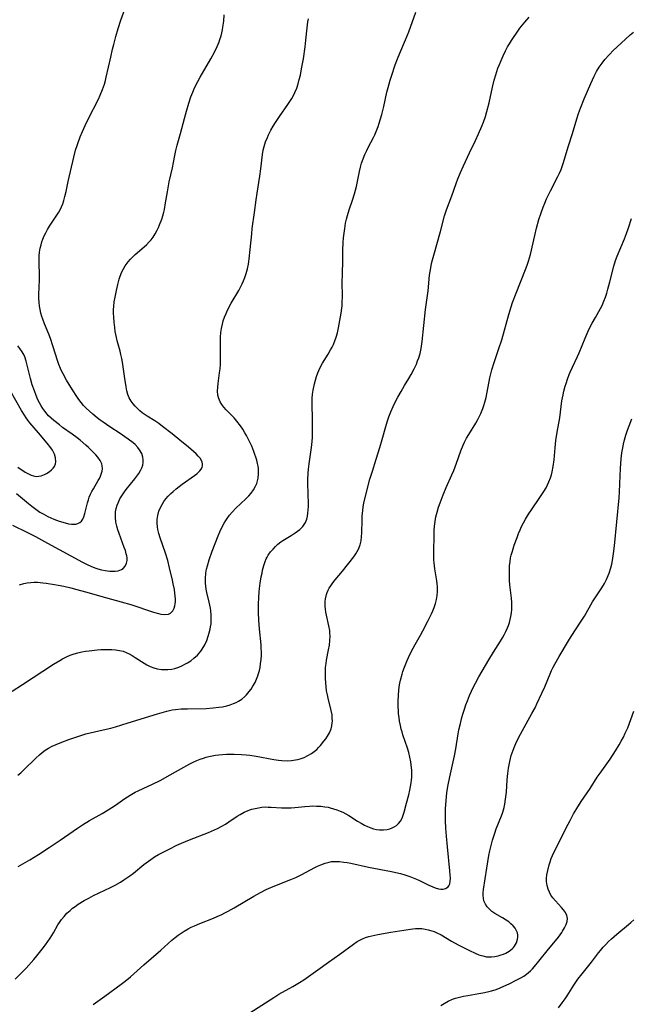
# Model space of a CAD drawing. Units: inches. Extents: x 2044595 to 2049989, y 200483 to 205881.
# Drawn here: x 2047114 to 2047231, y 201145 to 201333 of the extents above; entities that cross this region are included whole.
import ezdxf

# ---------------------------------------------------------------- set-up
doc = ezdxf.new("R2010")
doc.units = ezdxf.units.IN
doc.header["$MEASUREMENT"] = 0
doc.layers.add('c_04_T14S_R18E', color=175, linetype='Continuous')

msp = doc.modelspace()

# ---------------------------------------------------------------- linework, layer by layer
at = {"layer": 'c_04_T14S_R18E'}
for points, elevation in [([(2047113.96, 201188.46), (2047114.55, 201188.95), (2047115.12, 201189.47), (2047117.43, 201191.74), (2047118.12, 201192.37), (2047118.67, 201192.82), (2047119.23, 201193.24), (2047119.83, 201193.63), (2047120.55, 201194.01), (2047121.3, 201194.34), (2047122.41, 201194.78), (2047123.73, 201195.27), (2047125.44, 201195.88), (2047126.24, 201196.13), (2047127.03, 201196.36), (2047127.83, 201196.56), (2047130.35, 201197.13), (2047131.76, 201197.48), (2047132.68, 201197.75), (2047135.11, 201198.52), (2047140.7, 201200.22), (2047141.62, 201200.5), (2047142.54, 201200.75), (2047143.54, 201200.95), (2047144.15, 201201.04), (2047145.24, 201201.14), (2047146.5, 201201.2), (2047150.04, 201201.26), (2047151.39, 201201.34), (2047152.48, 201201.47), (2047153.16, 201201.58), (2047153.99, 201201.76), (2047154.66, 201201.96), (2047155.31, 201202.19), (2047155.78, 201202.39), (2047156.22, 201202.63), (2047156.86, 201203.04), (2047157.45, 201203.53), (2047157.78, 201203.85), (2047158.3, 201204.46), (2047158.66, 201204.96), (2047159, 201205.48), (2047159.41, 201206.23), (2047159.68, 201206.85), (2047159.92, 201207.48), (2047160.07, 201207.94), (2047160.23, 201208.52), (2047160.36, 201209.11), (2047160.48, 201209.77), (2047160.57, 201210.62), (2047160.62, 201211.47), (2047160.62, 201212.07), (2047160.6, 201212.73), (2047160.55, 201213.45), (2047160.24, 201216.48), (2047160.11, 201218.16), (2047160.07, 201219.64), (2047160.08, 201221.19), (2047160.14, 201222.48), (2047160.22, 201223.55), (2047160.28, 201224.19), (2047160.4, 201225.2), (2047160.59, 201226.41), (2047160.74, 201227.16), (2047160.86, 201227.73), (2047161.08, 201228.58), (2047161.36, 201229.4), (2047161.56, 201229.86), (2047161.71, 201230.17), (2047161.95, 201230.58), (2047162.38, 201231.19), (2047162.85, 201231.76), (2047163.3, 201232.23), (2047163.78, 201232.67), (2047164.33, 201233.11), (2047164.7, 201233.36), (2047165.39, 201233.79), (2047166.31, 201234.32), (2047167.12, 201234.83), (2047167.56, 201235.15), (2047167.97, 201235.49), (2047168.55, 201236.08), (2047169.05, 201236.85), (2047169.3, 201237.49), (2047169.44, 201238.05), (2047169.53, 201238.64), (2047169.59, 201239.26), (2047169.62, 201239.89), (2047169.64, 201240.6), (2047169.61, 201242.11), (2047169.54, 201244.54), (2047169.54, 201245.1), (2047169.59, 201246.21), (2047169.66, 201247.02), (2047169.78, 201248.09), (2047170.25, 201251.22), (2047170.35, 201252.31), (2047170.4, 201253.18), (2047170.43, 201254.32), (2047170.43, 201256.06), (2047170.41, 201257.14), (2047170.33, 201258.97), (2047170.33, 201259.71), (2047170.36, 201260.56), (2047170.44, 201261.38), (2047170.56, 201262.19), (2047170.79, 201263.37), (2047170.96, 201264.09), (2047171.17, 201264.79), (2047171.41, 201265.48), (2047171.6, 201265.93), (2047171.95, 201266.65), (2047172.34, 201267.34), (2047173.41, 201269.08), (2047173.87, 201269.86), (2047174.17, 201270.41), (2047174.41, 201270.9), (2047174.7, 201271.6), (2047174.95, 201272.32), (2047175.17, 201273.16), (2047175.36, 201274.08), (2047175.87, 201276.93), (2047176.02, 201277.86), (2047176.06, 201278.32), (2047176.11, 201279.06), (2047176.13, 201279.94), (2047176.11, 201283), (2047176.13, 201284.15), (2047176.21, 201287.16), (2047176.25, 201288.99), (2047176.3, 201290.44), (2047176.36, 201291.32), (2047176.45, 201292.21), (2047176.57, 201293.09), (2047176.75, 201294.13), (2047176.92, 201294.88), (2047177.11, 201295.63), (2047177.43, 201296.69), (2047178.07, 201298.52), (2047178.46, 201299.73), (2047178.65, 201300.45), (2047178.82, 201301.18), (2047179.39, 201304.03), (2047179.58, 201304.83), (2047179.82, 201305.64), (2047180.12, 201306.46), (2047180.45, 201307.27), (2047180.8, 201308.02), (2047181.09, 201308.6), (2047182.1, 201310.53), (2047182.34, 201311.02), (2047182.75, 201312.01), (2047182.98, 201312.64), (2047183.19, 201313.28), (2047183.66, 201314.94), (2047184.04, 201316.45), (2047184.65, 201319.22), (2047184.87, 201320.1), (2047185.26, 201321.49), (2047185.51, 201322.26), (2047186.26, 201324.46), (2047186.69, 201325.61), (2047187.12, 201326.66), (2047188.24, 201329.2), (2047188.85, 201330.76), (2047190.17, 201334.52)], 1056), ([(2047114.07, 201170.99), (2047116.27, 201172.27), (2047117.94, 201173.29), (2047119.97, 201174.6), (2047122.1, 201176.01), (2047125.42, 201178.31), (2047126.39, 201178.96), (2047127.72, 201179.78), (2047130.15, 201181.16), (2047131.28, 201181.84), (2047132.68, 201182.76), (2047134.5, 201184), (2047135.52, 201184.65), (2047136.47, 201185.19), (2047137.01, 201185.47), (2047137.96, 201185.93), (2047139.78, 201186.76), (2047141.21, 201187.47), (2047143.16, 201188.52), (2047145.74, 201189.99), (2047146.91, 201190.63), (2047147.66, 201191), (2047148.27, 201191.28), (2047148.9, 201191.53), (2047149.52, 201191.74), (2047150.03, 201191.9), (2047150.54, 201192.03), (2047151.22, 201192.19), (2047151.84, 201192.3), (2047152.46, 201192.38), (2047153.18, 201192.45), (2047153.96, 201192.5), (2047154.69, 201192.51), (2047155.42, 201192.51), (2047156.81, 201192.44), (2047157.72, 201192.35), (2047158.42, 201192.27), (2047159.59, 201192.09), (2047162.98, 201191.48), (2047163.92, 201191.35), (2047164.53, 201191.28), (2047165.55, 201191.24), (2047166.36, 201191.28), (2047167.15, 201191.38), (2047167.61, 201191.47), (2047168.05, 201191.6), (2047168.8, 201191.87), (2047169.52, 201192.21), (2047170.25, 201192.64), (2047170.74, 201193), (2047171.21, 201193.39), (2047171.59, 201193.76), (2047171.95, 201194.16), (2047172.58, 201194.95), (2047172.95, 201195.45), (2047173.3, 201195.96), (2047173.64, 201196.56), (2047173.97, 201197.36), (2047174.11, 201197.91), (2047174.19, 201198.47), (2047174.21, 201198.8), (2047174.2, 201199.4), (2047174.15, 201200.01), (2047173.99, 201200.87), (2047173.39, 201203.23), (2047173.26, 201203.82), (2047173.12, 201204.63), (2047173.01, 201205.44), (2047172.94, 201206.14), (2047172.88, 201206.97), (2047172.87, 201208.11), (2047172.93, 201209.08), (2047173.02, 201209.85), (2047173.12, 201210.49), (2047173.49, 201212.44), (2047173.64, 201213.35), (2047173.75, 201214.26), (2047173.78, 201215.16), (2047173.76, 201215.66), (2047173.71, 201216.15), (2047173.55, 201217.04), (2047173.1, 201219.08), (2047172.98, 201219.69), (2047172.89, 201220.3), (2047172.84, 201220.77), (2047172.82, 201221.23), (2047172.84, 201221.73), (2047172.9, 201222.22), (2047173.1, 201223.04), (2047173.24, 201223.45), (2047173.42, 201223.86), (2047173.63, 201224.25), (2047173.9, 201224.7), (2047174.32, 201225.28), (2047174.77, 201225.86), (2047176.18, 201227.55), (2047178.3, 201230.25), (2047178.72, 201230.86), (2047179.2, 201231.74), (2047179.52, 201232.55), (2047179.71, 201233.31), (2047179.82, 201234.08), (2047179.87, 201234.87), (2047179.91, 201237.29), (2047179.93, 201238.05), (2047180.03, 201239.14), (2047180.13, 201239.83), (2047180.27, 201240.51), (2047180.82, 201242.88), (2047181.4, 201245.11), (2047181.87, 201246.68), (2047182.61, 201248.97), (2047183.3, 201251.2), (2047183.75, 201252.75), (2047184.44, 201255.2), (2047184.78, 201256.32), (2047185.03, 201257.06), (2047185.41, 201258.04), (2047185.86, 201259.04), (2047186.4, 201260.14), (2047186.77, 201260.82), (2047187.36, 201261.89), (2047188.05, 201263.04), (2047188.88, 201264.4), (2047189.33, 201265.17), (2047189.91, 201266.27), (2047190.3, 201267.12), (2047190.55, 201267.75), (2047190.77, 201268.38), (2047191, 201269.19), (2047191.2, 201270.14), (2047191.39, 201271.48), (2047192.07, 201277.6), (2047192.55, 201281.19), (2047192.84, 201284.15), (2047192.94, 201284.87), (2047193.06, 201285.59), (2047193.23, 201286.41), (2047193.39, 201287.13), (2047193.62, 201288.02), (2047194.9, 201292.55), (2047195.72, 201295.56), (2047196.09, 201296.68), (2047197.09, 201299.38), (2047197.93, 201301.71), (2047198.27, 201302.62), (2047198.76, 201303.84), (2047199.31, 201305.13), (2047199.69, 201305.96), (2047200.46, 201307.59), (2047201.62, 201309.94), (2047202.23, 201311.23), (2047202.86, 201312.71), (2047203.15, 201313.47), (2047203.52, 201314.56), (2047203.79, 201315.51), (2047204.23, 201317.19), (2047204.91, 201320.17), (2047205.23, 201321.48), (2047205.52, 201322.55), (2047205.93, 201323.78), (2047206.21, 201324.53), (2047206.53, 201325.28), (2047206.94, 201326.18), (2047207.39, 201327.11), (2047207.78, 201327.86), (2047208.13, 201328.48), (2047208.5, 201329.09), (2047208.89, 201329.7), (2047209.46, 201330.52), (2047210.14, 201331.45), (2047211.05, 201332.58), (2047211.93, 201333.58)], 1058), ([(2047158.39, 201142.96), (2047163.01, 201145.94), (2047163.99, 201146.53), (2047166.67, 201148.02), (2047167.9, 201148.76), (2047168.73, 201149.3), (2047171.45, 201151.19), (2047173.48, 201152.67), (2047175.63, 201154.21), (2047178.28, 201156.15), (2047178.98, 201156.62), (2047179.7, 201157.02), (2047179.96, 201157.15), (2047180.58, 201157.38), (2047181.22, 201157.57), (2047182.91, 201157.95), (2047185.43, 201158.44), (2047187.87, 201158.83), (2047189.63, 201159.06), (2047190.15, 201159.1), (2047190.76, 201159.12), (2047191.37, 201159.1), (2047191.97, 201159.02), (2047192.57, 201158.9), (2047193.27, 201158.7), (2047193.74, 201158.52), (2047194.21, 201158.32), (2047195.02, 201157.9), (2047197.01, 201156.72), (2047198.31, 201155.99), (2047199.6, 201155.33), (2047200.45, 201154.91), (2047201.55, 201154.4), (2047202.27, 201154.11), (2047203.01, 201153.87), (2047203.75, 201153.73), (2047204.2, 201153.69), (2047204.66, 201153.7), (2047205.35, 201153.77), (2047205.94, 201153.89), (2047206.52, 201154.06), (2047206.98, 201154.22), (2047207.41, 201154.41), (2047208.07, 201154.78), (2047208.64, 201155.23), (2047208.91, 201155.51), (2047209.11, 201155.76), (2047209.48, 201156.38), (2047209.7, 201157.05), (2047209.75, 201157.46), (2047209.74, 201157.87), (2047209.65, 201158.28), (2047209.5, 201158.68), (2047209.21, 201159.16), (2047208.84, 201159.61), (2047208.42, 201160.03), (2047207.99, 201160.38), (2047207.52, 201160.71), (2047206.79, 201161.17), (2047205.35, 201162.02), (2047204.78, 201162.4), (2047204.24, 201162.86), (2047203.86, 201163.28), (2047203.55, 201163.75), (2047203.25, 201164.42), (2047203.13, 201164.91), (2047203.07, 201165.42), (2047203.08, 201165.98), (2047203.13, 201166.57), (2047203.77, 201170.66), (2047204.19, 201173.09), (2047204.38, 201174.02), (2047204.61, 201175.02), (2047204.88, 201176.03), (2047205.3, 201177.34), (2047205.61, 201178.18), (2047206.58, 201180.66), (2047206.84, 201181.41), (2047207.09, 201182.29), (2047207.24, 201182.91), (2047207.4, 201183.88), (2047207.56, 201185.2), (2047207.7, 201187.55), (2047207.8, 201188.78), (2047207.94, 201189.83), (2047208.05, 201190.47), (2047208.17, 201191.09), (2047208.32, 201191.68), (2047208.48, 201192.26), (2047208.83, 201193.29), (2047209.13, 201194.06), (2047209.55, 201195), (2047210.25, 201196.35), (2047212.44, 201200.27), (2047213.03, 201201.39), (2047213.39, 201202.12), (2047214.34, 201204.16), (2047214.88, 201205.4), (2047215.91, 201207.86), (2047216.19, 201208.48), (2047216.44, 201208.99), (2047216.81, 201209.71), (2047217.66, 201211.21), (2047219.43, 201214.2), (2047219.96, 201215.04), (2047221.76, 201217.77), (2047222.47, 201218.93), (2047224.04, 201221.62), (2047224.68, 201222.63), (2047225.82, 201224.36), (2047226.32, 201225.18), (2047226.71, 201225.94), (2047227.05, 201226.71), (2047227.22, 201227.16), (2047227.55, 201228.19), (2047227.72, 201228.88), (2047227.87, 201229.57), (2047228.08, 201230.91), (2047228.25, 201232.36), (2047229.15, 201241.58), (2047229.22, 201242.68), (2047229.31, 201245.74), (2047229.38, 201247.17), (2047229.53, 201249.03), (2047229.66, 201250.19), (2047229.81, 201251.12), (2047229.96, 201251.82), (2047230.18, 201252.69), (2047230.43, 201253.55), (2047230.75, 201254.52), (2047231.06, 201255.37), (2047231.58, 201256.7)], 1064), ([(2047194.97, 201144.36), (2047195.62, 201144.79), (2047196.4, 201145.22), (2047197.2, 201145.58), (2047197.77, 201145.79), (2047198.54, 201146), (2047199.33, 201146.18), (2047200.14, 201146.32), (2047202.26, 201146.65), (2047203.02, 201146.78), (2047203.94, 201146.98), (2047204.68, 201147.18), (2047205.42, 201147.41), (2047205.92, 201147.59), (2047206.91, 201148), (2047208.21, 201148.6), (2047209.44, 201149.21), (2047210.29, 201149.66), (2047210.87, 201150.01), (2047211.41, 201150.39), (2047211.8, 201150.7), (2047212.18, 201151.04), (2047212.55, 201151.42), (2047212.91, 201151.82), (2047213.77, 201152.84), (2047215.59, 201155.16), (2047216.92, 201156.75), (2047217.49, 201157.45), (2047218.13, 201158.34), (2047218.31, 201158.61), (2047218.69, 201159.25), (2047218.99, 201159.87), (2047219.18, 201160.47), (2047219.23, 201161.05), (2047219.11, 201161.63), (2047218.85, 201162.19), (2047218.51, 201162.68), (2047218.11, 201163.17), (2047216.96, 201164.39), (2047216.45, 201165), (2047216.08, 201165.52), (2047215.77, 201166.06), (2047215.52, 201166.63), (2047215.32, 201167.34), (2047215.24, 201168.11), (2047215.25, 201168.74), (2047215.31, 201169.37), (2047215.46, 201170.24), (2047215.72, 201171.28), (2047215.91, 201171.89), (2047216.13, 201172.5), (2047216.37, 201173.08), (2047217.01, 201174.46), (2047219.37, 201179.12), (2047219.73, 201179.8), (2047220.42, 201181.05), (2047221.06, 201182.12), (2047221.88, 201183.43), (2047223.57, 201185.94), (2047224.94, 201188.06), (2047225.47, 201188.83), (2047227.4, 201191.56), (2047228.45, 201193.1), (2047229.17, 201194.28), (2047229.55, 201194.97), (2047229.95, 201195.73), (2047230.31, 201196.5), (2047230.78, 201197.55), (2047231.4, 201199.13), (2047231.96, 201200.74)], 1066)]:
    msp.add_lwpolyline(points, dxfattribs=dict(at, elevation=elevation))
for points in [[(2047112.93, 201236.32, 1050), (2047115.84, 201234.9, 1050), (2047117.35, 201234.13, 1050), (2047119.67, 201232.91, 1050), (2047126.35, 201229.27, 1050), (2047127.26, 201228.81, 1050), (2047127.98, 201228.48, 1050), (2047128.7, 201228.19, 1050), (2047129.33, 201227.97, 1050), (2047130.02, 201227.78, 1050), (2047130.71, 201227.63, 1050), (2047131.6, 201227.51, 1050), (2047132.12, 201227.49, 1050), (2047132.62, 201227.51, 1050), (2047133.21, 201227.61, 1050), (2047133.8, 201227.82, 1050), (2047134.17, 201228.06, 1050), (2047134.54, 201228.48, 1050), (2047134.8, 201229.07, 1050), (2047134.89, 201229.55, 1050), (2047134.89, 201230.06, 1050), (2047134.84, 201230.46, 1050), (2047134.75, 201230.87, 1050), (2047134.58, 201231.46, 1050), (2047134.37, 201232.06, 1050), (2047133.36, 201234.73, 1050), (2047133.13, 201235.42, 1050), (2047132.93, 201236.12, 1050), (2047132.76, 201236.93, 1050), (2047132.66, 201237.84, 1050), (2047132.68, 201238.85, 1050), (2047132.79, 201239.5, 1050), (2047132.98, 201240.13, 1050), (2047133.23, 201240.76, 1050), (2047133.53, 201241.36, 1050), (2047133.87, 201241.95, 1050), (2047134.26, 201242.53, 1050), (2047134.72, 201243.14, 1050), (2047136.41, 201245.22, 1050), (2047136.79, 201245.72, 1050), (2047137.12, 201246.2, 1050), (2047137.47, 201246.76, 1050), (2047137.74, 201247.32, 1050), (2047137.91, 201247.81, 1050), (2047138, 201248.3, 1050), (2047138.01, 201248.83, 1050), (2047137.93, 201249.36, 1050), (2047137.71, 201250.02, 1050), (2047137.31, 201250.73, 1050), (2047136.97, 201251.17, 1050), (2047136.42, 201251.74, 1050), (2047136.05, 201252.06, 1050), (2047135.09, 201252.81, 1050), (2047134.48, 201253.24, 1050), (2047133.56, 201253.86, 1050), (2047131.57, 201255.17, 1050), (2047130.34, 201256.01, 1050), (2047129.76, 201256.43, 1050), (2047129.19, 201256.86, 1050), (2047128.34, 201257.55, 1050), (2047127.69, 201258.14, 1050), (2047127.06, 201258.75, 1050), (2047126.58, 201259.26, 1050), (2047126.13, 201259.79, 1050), (2047125.68, 201260.35, 1050), (2047125.25, 201260.96, 1050), (2047124.45, 201262.2, 1050), (2047123.33, 201264.08, 1050), (2047122.64, 201265.29, 1050), (2047122.33, 201265.89, 1050), (2047122.13, 201266.34, 1050), (2047121.83, 201267.08, 1050), (2047121.63, 201267.66, 1050), (2047120.69, 201270.67, 1050), (2047120.22, 201272.04, 1050), (2047119.91, 201272.87, 1050), (2047119.1, 201274.86, 1050), (2047118.77, 201275.76, 1050), (2047118.59, 201276.27, 1050), (2047118.41, 201276.92, 1050), (2047118.25, 201277.58, 1050), (2047118.13, 201278.25, 1050), (2047118.06, 201278.98, 1050), (2047118.03, 201279.71, 1050), (2047118.03, 201280.46, 1050), (2047118.11, 201283.29, 1050), (2047118.12, 201284.16, 1050), (2047118.06, 201286.57, 1050), (2047118.07, 201287.17, 1050), (2047118.09, 201287.86, 1050), (2047118.15, 201288.55, 1050), (2047118.27, 201289.34, 1050), (2047118.42, 201290.01, 1050), (2047118.57, 201290.54, 1050), (2047118.76, 201291.07, 1050), (2047119.02, 201291.69, 1050), (2047119.32, 201292.29, 1050), (2047119.65, 201292.89, 1050), (2047120.07, 201293.55, 1050), (2047121.35, 201295.45, 1050), (2047121.84, 201296.23, 1050), (2047122.08, 201296.69, 1050), (2047122.35, 201297.26, 1050), (2047122.58, 201297.86, 1050), (2047122.79, 201298.46, 1050), (2047123.01, 201299.25, 1050), (2047123.22, 201300.18, 1050), (2047123.59, 201302.1, 1050), (2047124.69, 201306.76, 1050), (2047125.03, 201308.08, 1050), (2047125.38, 201309.17, 1050), (2047125.94, 201310.64, 1050), (2047126.36, 201311.69, 1050), (2047126.86, 201312.84, 1050), (2047127.45, 201314.06, 1050), (2047129.4, 201317.89, 1050), (2047129.76, 201318.65, 1050), (2047130.2, 201319.7, 1050), (2047130.56, 201320.72, 1050), (2047130.75, 201321.41, 1050), (2047130.92, 201322.1, 1050), (2047131.76, 201325.88, 1050), (2047132.13, 201327.45, 1050), (2047132.34, 201328.32, 1050), (2047132.75, 201329.85, 1050), (2047133.21, 201331.39, 1050), (2047133.73, 201332.96, 1050), (2047135.01, 201336.49, 1050)], [(2047114.27, 201224.92, 1052), (2047115.1, 201225.16, 1052), (2047115.77, 201225.29, 1052), (2047116.46, 201225.37, 1052), (2047117.11, 201225.4, 1052), (2047117.77, 201225.39, 1052), (2047118.74, 201225.32, 1052), (2047119.39, 201225.24, 1052), (2047120.97, 201225, 1052), (2047121.69, 201224.86, 1052), (2047122.77, 201224.64, 1052), (2047124.13, 201224.32, 1052), (2047125.28, 201224.03, 1052), (2047126.93, 201223.58, 1052), (2047130.75, 201222.49, 1052), (2047133.77, 201221.68, 1052), (2047135.61, 201221.13, 1052), (2047139.93, 201219.68, 1052), (2047140.92, 201219.41, 1052), (2047141.35, 201219.31, 1052), (2047142.07, 201219.21, 1052), (2047142.82, 201219.28, 1052), (2047143.24, 201219.49, 1052), (2047143.68, 201219.95, 1052), (2047143.93, 201220.47, 1052), (2047144.05, 201220.86, 1052), (2047144.12, 201221.29, 1052), (2047144.15, 201221.71, 1052), (2047144.15, 201222.15, 1052), (2047144.12, 201222.72, 1052), (2047144.05, 201223.31, 1052), (2047143.95, 201224.01, 1052), (2047143.73, 201225.12, 1052), (2047143.57, 201225.79, 1052), (2047143.03, 201228.16, 1052), (2047142.68, 201229.57, 1052), (2047142.25, 201230.98, 1052), (2047141.23, 201233.93, 1052), (2047141, 201234.71, 1052), (2047140.81, 201235.48, 1052), (2047140.72, 201235.98, 1052), (2047140.66, 201236.68, 1052), (2047140.67, 201237.44, 1052), (2047140.77, 201238.18, 1052), (2047141, 201239.03, 1052), (2047141.29, 201239.73, 1052), (2047141.59, 201240.3, 1052), (2047141.94, 201240.84, 1052), (2047142.34, 201241.38, 1052), (2047142.78, 201241.89, 1052), (2047143.28, 201242.4, 1052), (2047143.71, 201242.79, 1052), (2047144.31, 201243.29, 1052), (2047145.46, 201244.15, 1052), (2047147.8, 201245.81, 1052), (2047148.24, 201246.17, 1052), (2047148.55, 201246.44, 1052), (2047148.81, 201246.72, 1052), (2047149.07, 201247.05, 1052), (2047149.25, 201247.39, 1052), (2047149.36, 201247.73, 1052), (2047149.37, 201248.08, 1052), (2047149.3, 201248.4, 1052), (2047149.16, 201248.72, 1052), (2047148.89, 201249.13, 1052), (2047148.53, 201249.56, 1052), (2047148.1, 201250, 1052), (2047147.65, 201250.41, 1052), (2047146.66, 201251.26, 1052), (2047145.03, 201252.61, 1052), (2047143.53, 201253.81, 1052), (2047141.69, 201255.23, 1052), (2047140.95, 201255.77, 1052), (2047140.21, 201256.28, 1052), (2047138.76, 201257.17, 1052), (2047138.16, 201257.56, 1052), (2047137.82, 201257.8, 1052), (2047137.33, 201258.21, 1052), (2047136.88, 201258.64, 1052), (2047136.45, 201259.09, 1052), (2047136.04, 201259.58, 1052), (2047135.67, 201260.08, 1052), (2047135.33, 201260.67, 1052), (2047135.06, 201261.35, 1052), (2047134.87, 201262.06, 1052), (2047134.72, 201262.82, 1052), (2047134.45, 201264.43, 1052), (2047134.01, 201267.55, 1052), (2047133.89, 201268.21, 1052), (2047133.73, 201269, 1052), (2047133.56, 201269.65, 1052), (2047133.18, 201270.94, 1052), (2047133, 201271.6, 1052), (2047132.85, 201272.27, 1052), (2047132.64, 201273.38, 1052), (2047132.53, 201274.18, 1052), (2047132.42, 201275.17, 1052), (2047132.35, 201276.14, 1052), (2047132.32, 201276.88, 1052), (2047132.32, 201277.62, 1052), (2047132.34, 201278.15, 1052), (2047132.44, 201279.05, 1052), (2047132.6, 201279.96, 1052), (2047132.85, 201281.22, 1052), (2047133.11, 201282.37, 1052), (2047133.4, 201283.44, 1052), (2047133.59, 201284, 1052), (2047133.92, 201284.79, 1052), (2047134.22, 201285.38, 1052), (2047134.55, 201285.94, 1052), (2047134.92, 201286.48, 1052), (2047135.13, 201286.75, 1052), (2047135.55, 201287.22, 1052), (2047135.99, 201287.67, 1052), (2047136.46, 201288.11, 1052), (2047138.59, 201290.01, 1052), (2047139.13, 201290.55, 1052), (2047139.5, 201290.97, 1052), (2047139.89, 201291.48, 1052), (2047140.3, 201292.12, 1052), (2047140.67, 201292.79, 1052), (2047140.9, 201293.29, 1052), (2047141.13, 201293.8, 1052), (2047141.53, 201294.89, 1052), (2047141.74, 201295.55, 1052), (2047141.91, 201296.22, 1052), (2047142.04, 201296.77, 1052), (2047142.28, 201298.04, 1052), (2047142.61, 201300.11, 1052), (2047142.81, 201301.25, 1052), (2047142.97, 201302.04, 1052), (2047143.6, 201304.75, 1052), (2047143.8, 201305.76, 1052), (2047144.03, 201307.07, 1052), (2047144.24, 201308.05, 1052), (2047144.5, 201309.04, 1052), (2047145.16, 201311.28, 1052), (2047145.87, 201314.16, 1052), (2047146.25, 201315.57, 1052), (2047146.71, 201317.12, 1052), (2047147.12, 201318.3, 1052), (2047147.48, 201319.21, 1052), (2047147.84, 201320.03, 1052), (2047148.44, 201321.23, 1052), (2047148.91, 201322.09, 1052), (2047150.94, 201325.61, 1052), (2047151.63, 201326.87, 1052), (2047152.15, 201327.95, 1052), (2047152.52, 201328.84, 1052), (2047152.68, 201329.28, 1052), (2047152.89, 201329.99, 1052), (2047153.04, 201330.55, 1052), (2047153.17, 201331.12, 1052), (2047153.26, 201331.66, 1052), (2047153.4, 201332.78, 1052), (2047153.48, 201334.02, 1052)], [(2047112.87, 201204.57, 1054), (2047114.89, 201205.83, 1054), (2047120.83, 201209.69, 1054), (2047122.02, 201210.43, 1054), (2047122.55, 201210.73, 1054), (2047123.31, 201211.11, 1054), (2047124.01, 201211.42, 1054), (2047124.74, 201211.67, 1054), (2047125.49, 201211.88, 1054), (2047126.25, 201212.05, 1054), (2047126.95, 201212.18, 1054), (2047127.65, 201212.28, 1054), (2047129.16, 201212.45, 1054), (2047129.89, 201212.5, 1054), (2047130.62, 201212.54, 1054), (2047131.35, 201212.55, 1054), (2047131.97, 201212.54, 1054), (2047132.71, 201212.48, 1054), (2047133.43, 201212.36, 1054), (2047134.13, 201212.18, 1054), (2047134.71, 201211.96, 1054), (2047135.27, 201211.69, 1054), (2047135.87, 201211.36, 1054), (2047136.46, 201210.99, 1054), (2047138.15, 201209.9, 1054), (2047138.66, 201209.61, 1054), (2047139.33, 201209.28, 1054), (2047140.01, 201209.02, 1054), (2047140.68, 201208.84, 1054), (2047141.51, 201208.71, 1054), (2047142.1, 201208.68, 1054), (2047142.68, 201208.7, 1054), (2047143.44, 201208.78, 1054), (2047144.04, 201208.91, 1054), (2047144.8, 201209.14, 1054), (2047145.53, 201209.45, 1054), (2047145.99, 201209.69, 1054), (2047146.45, 201209.96, 1054), (2047147.08, 201210.38, 1054), (2047147.68, 201210.84, 1054), (2047148.37, 201211.47, 1054), (2047149.03, 201212.23, 1054), (2047149.29, 201212.59, 1054), (2047149.76, 201213.4, 1054), (2047150.15, 201214.25, 1054), (2047150.44, 201215.07, 1054), (2047150.64, 201215.73, 1054), (2047150.81, 201216.41, 1054), (2047150.89, 201216.84, 1054), (2047150.98, 201217.45, 1054), (2047151.02, 201218.07, 1054), (2047151.03, 201218.58, 1054), (2047151.02, 201219.08, 1054), (2047150.94, 201219.94, 1054), (2047150.86, 201220.47, 1054), (2047150.76, 201220.99, 1054), (2047150.63, 201221.58, 1054), (2047150.16, 201223.46, 1054), (2047150.03, 201224.1, 1054), (2047149.9, 201225.2, 1054), (2047149.89, 201226.11, 1054), (2047149.98, 201227.13, 1054), (2047150.12, 201227.9, 1054), (2047150.28, 201228.54, 1054), (2047150.64, 201229.69, 1054), (2047151.22, 201231.33, 1054), (2047152.36, 201234.27, 1054), (2047152.67, 201235.03, 1054), (2047153.11, 201235.99, 1054), (2047153.51, 201236.74, 1054), (2047153.79, 201237.19, 1054), (2047154.08, 201237.63, 1054), (2047154.52, 201238.23, 1054), (2047155, 201238.81, 1054), (2047155.74, 201239.58, 1054), (2047157.63, 201241.36, 1054), (2047158.22, 201241.95, 1054), (2047158.68, 201242.48, 1054), (2047159.13, 201243.11, 1054), (2047159.51, 201243.77, 1054), (2047159.72, 201244.27, 1054), (2047159.89, 201244.8, 1054), (2047160.01, 201245.34, 1054), (2047160.09, 201246.17, 1054), (2047160.08, 201246.67, 1054), (2047160.05, 201247.17, 1054), (2047159.99, 201247.65, 1054), (2047159.9, 201248.13, 1054), (2047159.75, 201248.74, 1054), (2047159.57, 201249.35, 1054), (2047159.39, 201249.88, 1054), (2047159.2, 201250.41, 1054), (2047158.78, 201251.44, 1054), (2047158.37, 201252.34, 1054), (2047157.77, 201253.49, 1054), (2047157.47, 201254.01, 1054), (2047157.04, 201254.7, 1054), (2047156.59, 201255.36, 1054), (2047155.91, 201256.23, 1054), (2047155.38, 201256.84, 1054), (2047153.85, 201258.43, 1054), (2047153.43, 201258.91, 1054), (2047153.06, 201259.4, 1054), (2047152.73, 201259.93, 1054), (2047152.46, 201260.54, 1054), (2047152.3, 201261.24, 1054), (2047152.24, 201261.97, 1054), (2047152.26, 201262.73, 1054), (2047152.32, 201263.44, 1054), (2047152.63, 201265.51, 1054), (2047152.72, 201266.23, 1054), (2047152.79, 201267.12, 1054), (2047152.81, 201268.47, 1054), (2047152.79, 201270.41, 1054), (2047152.8, 201271.84, 1054), (2047152.82, 201272.34, 1054), (2047152.88, 201273.18, 1054), (2047152.98, 201274, 1054), (2047153.15, 201274.82, 1054), (2047153.33, 201275.45, 1054), (2047153.58, 201276.15, 1054), (2047153.86, 201276.83, 1054), (2047154.16, 201277.48, 1054), (2047154.84, 201278.8, 1054), (2047156.28, 201281.27, 1054), (2047156.6, 201281.88, 1054), (2047156.91, 201282.49, 1054), (2047157.18, 201283.1, 1054), (2047157.43, 201283.71, 1054), (2047157.71, 201284.53, 1054), (2047157.95, 201285.4, 1054), (2047158.13, 201286.28, 1054), (2047158.29, 201287.33, 1054), (2047158.49, 201289.12, 1054), (2047158.76, 201292.06, 1054), (2047158.88, 201293.11, 1054), (2047159.33, 201296.2, 1054), (2047159.62, 201298.6, 1054), (2047159.79, 201299.89, 1054), (2047160.3, 201303.16, 1054), (2047160.5, 201304.55, 1054), (2047160.83, 201307.3, 1054), (2047160.97, 201308.1, 1054), (2047161.14, 201308.79, 1054), (2047161.41, 201309.69, 1054), (2047161.76, 201310.56, 1054), (2047161.98, 201311.05, 1054), (2047162.42, 201311.91, 1054), (2047162.89, 201312.73, 1054), (2047163.3, 201313.4, 1054), (2047164.06, 201314.55, 1054), (2047165.7, 201316.82, 1054), (2047166.1, 201317.42, 1054), (2047166.44, 201317.98, 1054), (2047166.76, 201318.56, 1054), (2047167.04, 201319.16, 1054), (2047167.38, 201319.99, 1054), (2047167.65, 201320.79, 1054), (2047167.88, 201321.61, 1054), (2047168.08, 201322.43, 1054), (2047168.32, 201323.66, 1054), (2047168.66, 201325.58, 1054), (2047169, 201327.87, 1054), (2047169.15, 201329.17, 1054), (2047169.38, 201331.51, 1054), (2047169.54, 201332.67, 1054), (2047169.65, 201333.23, 1054)], [(2047113.44, 201149.44, 1060), (2047114.55, 201150.51, 1060), (2047115.56, 201151.56, 1060), (2047117.04, 201153.22, 1060), (2047117.63, 201153.92, 1060), (2047118.62, 201155.16, 1060), (2047119.26, 201156, 1060), (2047119.72, 201156.63, 1060), (2047120.16, 201157.27, 1060), (2047120.79, 201158.31, 1060), (2047121.66, 201159.8, 1060), (2047121.97, 201160.3, 1060), (2047122.36, 201160.85, 1060), (2047122.83, 201161.43, 1060), (2047123.39, 201162.03, 1060), (2047124, 201162.6, 1060), (2047124.47, 201162.99, 1060), (2047124.95, 201163.36, 1060), (2047125.56, 201163.79, 1060), (2047126.7, 201164.49, 1060), (2047127.56, 201164.96, 1060), (2047128.44, 201165.41, 1060), (2047131.72, 201166.96, 1060), (2047132.59, 201167.43, 1060), (2047133.62, 201168.02, 1060), (2047134.27, 201168.44, 1060), (2047135.4, 201169.21, 1060), (2047136.11, 201169.74, 1060), (2047138.14, 201171.36, 1060), (2047139.44, 201172.33, 1060), (2047140.15, 201172.81, 1060), (2047140.9, 201173.27, 1060), (2047141.7, 201173.7, 1060), (2047142.95, 201174.33, 1060), (2047144.46, 201175.06, 1060), (2047145.29, 201175.44, 1060), (2047146.86, 201176.09, 1060), (2047150.5, 201177.5, 1060), (2047151.61, 201177.99, 1060), (2047152.23, 201178.28, 1060), (2047153.05, 201178.7, 1060), (2047153.73, 201179.1, 1060), (2047154.4, 201179.52, 1060), (2047156.01, 201180.6, 1060), (2047156.56, 201180.94, 1060), (2047157.33, 201181.36, 1060), (2047158.12, 201181.71, 1060), (2047158.43, 201181.83, 1060), (2047158.78, 201181.95, 1060), (2047159.42, 201182.12, 1060), (2047160.08, 201182.25, 1060), (2047160.73, 201182.34, 1060), (2047161.37, 201182.38, 1060), (2047161.92, 201182.37, 1060), (2047162.49, 201182.35, 1060), (2047164.47, 201182.22, 1060), (2047165.61, 201182.21, 1060), (2047166.33, 201182.24, 1060), (2047167.04, 201182.28, 1060), (2047168.95, 201182.48, 1060), (2047169.81, 201182.55, 1060), (2047170.47, 201182.58, 1060), (2047171.18, 201182.57, 1060), (2047171.99, 201182.52, 1060), (2047172.8, 201182.42, 1060), (2047173.38, 201182.32, 1060), (2047173.81, 201182.23, 1060), (2047174.46, 201182.06, 1060), (2047175.1, 201181.85, 1060), (2047175.73, 201181.61, 1060), (2047176.21, 201181.4, 1060), (2047176.78, 201181.09, 1060), (2047177.35, 201180.76, 1060), (2047179.04, 201179.69, 1060), (2047179.7, 201179.29, 1060), (2047180.4, 201178.91, 1060), (2047180.97, 201178.63, 1060), (2047181.55, 201178.39, 1060), (2047182.12, 201178.2, 1060), (2047182.69, 201178.06, 1060), (2047183.27, 201177.98, 1060), (2047183.98, 201177.98, 1060), (2047184.68, 201178.07, 1060), (2047185.24, 201178.22, 1060), (2047185.65, 201178.37, 1060), (2047186.04, 201178.57, 1060), (2047186.49, 201178.87, 1060), (2047186.89, 201179.22, 1060), (2047187.27, 201179.69, 1060), (2047187.57, 201180.25, 1060), (2047187.77, 201180.79, 1060), (2047187.95, 201181.37, 1060), (2047188.44, 201183.09, 1060), (2047188.86, 201184.69, 1060), (2047189.07, 201185.63, 1060), (2047189.2, 201186.32, 1060), (2047189.3, 201187.01, 1060), (2047189.37, 201187.54, 1060), (2047189.41, 201188.08, 1060), (2047189.42, 201188.72, 1060), (2047189.41, 201189.36, 1060), (2047189.31, 201190.47, 1060), (2047189.23, 201191.04, 1060), (2047189.06, 201191.95, 1060), (2047188.85, 201192.79, 1060), (2047188.61, 201193.62, 1060), (2047187.71, 201196.22, 1060), (2047187.55, 201196.74, 1060), (2047187.41, 201197.25, 1060), (2047187.24, 201197.96, 1060), (2047187.08, 201198.78, 1060), (2047186.98, 201199.48, 1060), (2047186.9, 201200.19, 1060), (2047186.86, 201200.86, 1060), (2047186.84, 201201.53, 1060), (2047186.84, 201202.48, 1060), (2047186.88, 201203.87, 1060), (2047186.94, 201204.71, 1060), (2047187.01, 201205.4, 1060), (2047187.12, 201206.08, 1060), (2047187.25, 201206.68, 1060), (2047187.55, 201207.8, 1060), (2047187.72, 201208.32, 1060), (2047188, 201209.13, 1060), (2047188.51, 201210.4, 1060), (2047188.78, 201210.99, 1060), (2047189.32, 201212.09, 1060), (2047190.09, 201213.51, 1060), (2047191.11, 201215.28, 1060), (2047191.57, 201216.12, 1060), (2047192.58, 201218.1, 1060), (2047193.19, 201219.33, 1060), (2047193.46, 201219.94, 1060), (2047193.72, 201220.56, 1060), (2047193.99, 201221.36, 1060), (2047194.17, 201222.11, 1060), (2047194.3, 201222.86, 1060), (2047194.36, 201223.63, 1060), (2047194.37, 201224.13, 1060), (2047194.35, 201224.6, 1060), (2047194.3, 201225.12, 1060), (2047194.23, 201225.64, 1060), (2047193.85, 201227.98, 1060), (2047193.72, 201229.1, 1060), (2047193.67, 201229.63, 1060), (2047193.64, 201230.16, 1060), (2047193.63, 201231.13, 1060), (2047193.7, 201234.46, 1060), (2047193.72, 201235.29, 1060), (2047193.77, 201236.14, 1060), (2047193.88, 201237.03, 1060), (2047194.05, 201237.94, 1060), (2047194.27, 201238.83, 1060), (2047194.55, 201239.78, 1060), (2047194.84, 201240.61, 1060), (2047195.43, 201242.14, 1060), (2047196.02, 201243.55, 1060), (2047197.1, 201245.94, 1060), (2047197.45, 201246.79, 1060), (2047197.99, 201248.22, 1060), (2047198.81, 201250.55, 1060), (2047199.26, 201251.63, 1060), (2047199.53, 201252.21, 1060), (2047199.92, 201252.97, 1060), (2047200.34, 201253.71, 1060), (2047201.66, 201255.85, 1060), (2047202.08, 201256.58, 1060), (2047202.46, 201257.33, 1060), (2047202.66, 201257.73, 1060), (2047203.05, 201258.67, 1060), (2047203.25, 201259.26, 1060), (2047203.44, 201259.86, 1060), (2047203.67, 201260.78, 1060), (2047204.38, 201264.53, 1060), (2047204.56, 201265.28, 1060), (2047204.76, 201266.06, 1060), (2047205.19, 201267.44, 1060), (2047206.11, 201270.16, 1060), (2047206.64, 201271.83, 1060), (2047208, 201276.63, 1060), (2047208.45, 201278.09, 1060), (2047208.74, 201278.93, 1060), (2047209.42, 201280.73, 1060), (2047211.21, 201285.27, 1060), (2047211.5, 201286.07, 1060), (2047211.77, 201286.88, 1060), (2047212.13, 201288.16, 1060), (2047212.97, 201291.77, 1060), (2047213.31, 201293.15, 1060), (2047213.78, 201294.86, 1060), (2047214.18, 201296.11, 1060), (2047214.56, 201297.17, 1060), (2047214.89, 201297.99, 1060), (2047215.24, 201298.79, 1060), (2047215.97, 201300.3, 1060), (2047217.39, 201303.05, 1060), (2047217.71, 201303.72, 1060), (2047218.01, 201304.39, 1060), (2047218.24, 201304.98, 1060), (2047218.5, 201305.75, 1060), (2047219.15, 201308.08, 1060), (2047219.43, 201308.96, 1060), (2047220.2, 201311.28, 1060), (2047221.03, 201314.12, 1060), (2047221.35, 201315.1, 1060), (2047221.73, 201316.14, 1060), (2047222.45, 201317.93, 1060), (2047223.69, 201320.86, 1060), (2047224.33, 201322.25, 1060), (2047224.8, 201323.15, 1060), (2047225.31, 201323.97, 1060), (2047225.87, 201324.77, 1060), (2047226.41, 201325.45, 1060), (2047227.21, 201326.36, 1060), (2047228.06, 201327.23, 1060), (2047228.69, 201327.84, 1060), (2047231.27, 201330.16, 1060), (2047231.88, 201330.68, 1060)], [(2047128.4, 201144.59, 1062), (2047130.67, 201146.19, 1062), (2047133.78, 201148.48, 1062), (2047134.55, 201149.07, 1062), (2047135.54, 201149.9, 1062), (2047138.09, 201152.15, 1062), (2047141.38, 201154.98, 1062), (2047143.49, 201156.87, 1062), (2047144.13, 201157.41, 1062), (2047144.69, 201157.85, 1062), (2047145.26, 201158.26, 1062), (2047145.84, 201158.63, 1062), (2047146.6, 201159.07, 1062), (2047147.2, 201159.38, 1062), (2047147.82, 201159.66, 1062), (2047148.83, 201160.08, 1062), (2047151.43, 201161.09, 1062), (2047152.13, 201161.39, 1062), (2047153.03, 201161.8, 1062), (2047153.64, 201162.11, 1062), (2047154.24, 201162.43, 1062), (2047155.39, 201163.07, 1062), (2047159.16, 201165.3, 1062), (2047160.46, 201166.02, 1062), (2047161.52, 201166.56, 1062), (2047162.43, 201166.97, 1062), (2047163.2, 201167.3, 1062), (2047166.28, 201168.49, 1062), (2047167.24, 201168.89, 1062), (2047168.35, 201169.43, 1062), (2047170.88, 201170.78, 1062), (2047171.39, 201171.03, 1062), (2047172.03, 201171.33, 1062), (2047172.81, 201171.63, 1062), (2047173.6, 201171.85, 1062), (2047174.06, 201171.92, 1062), (2047174.81, 201171.97, 1062), (2047175.56, 201171.94, 1062), (2047176.38, 201171.85, 1062), (2047177.06, 201171.74, 1062), (2047177.74, 201171.6, 1062), (2047181.14, 201170.89, 1062), (2047185.51, 201170.04, 1062), (2047186.38, 201169.86, 1062), (2047187.24, 201169.65, 1062), (2047188.09, 201169.41, 1062), (2047189.08, 201169.08, 1062), (2047189.7, 201168.84, 1062), (2047190.3, 201168.58, 1062), (2047190.91, 201168.3, 1062), (2047192.59, 201167.47, 1062), (2047193.44, 201167.08, 1062), (2047193.87, 201166.91, 1062), (2047194.52, 201166.72, 1062), (2047194.98, 201166.66, 1062), (2047195.41, 201166.67, 1062), (2047195.89, 201166.78, 1062), (2047196.36, 201167.07, 1062), (2047196.54, 201167.31, 1062), (2047196.69, 201167.66, 1062), (2047196.79, 201168.16, 1062), (2047196.81, 201168.76, 1062), (2047196.78, 201169.42, 1062), (2047196.72, 201170.13, 1062), (2047196.25, 201174.73, 1062), (2047196.07, 201176.78, 1062), (2047195.96, 201178.31, 1062), (2047195.9, 201179.78, 1062), (2047195.89, 201180.7, 1062), (2047195.91, 201182.1, 1062), (2047195.99, 201183.55, 1062), (2047196.06, 201184.37, 1062), (2047196.14, 201185.1, 1062), (2047196.33, 201186.32, 1062), (2047196.7, 201188.13, 1062), (2047197.37, 201191.02, 1062), (2047197.61, 201192.18, 1062), (2047197.85, 201193.52, 1062), (2047198.32, 201196.41, 1062), (2047198.45, 201197.14, 1062), (2047198.73, 201198.38, 1062), (2047199.02, 201199.48, 1062), (2047199.21, 201200.15, 1062), (2047199.52, 201201.13, 1062), (2047199.79, 201201.92, 1062), (2047200.09, 201202.71, 1062), (2047200.5, 201203.7, 1062), (2047200.87, 201204.54, 1062), (2047201.26, 201205.36, 1062), (2047201.63, 201206.11, 1062), (2047202.29, 201207.32, 1062), (2047204.15, 201210.54, 1062), (2047205.05, 201212.03, 1062), (2047206.39, 201214.1, 1062), (2047206.78, 201214.74, 1062), (2047207.14, 201215.36, 1062), (2047207.46, 201216, 1062), (2047207.75, 201216.65, 1062), (2047207.93, 201217.11, 1062), (2047208.12, 201217.68, 1062), (2047208.28, 201218.26, 1062), (2047208.41, 201218.86, 1062), (2047208.52, 201219.52, 1062), (2047208.58, 201220.2, 1062), (2047208.61, 201220.87, 1062), (2047208.59, 201221.52, 1062), (2047208.52, 201222.35, 1062), (2047208.22, 201224.92, 1062), (2047208.16, 201225.73, 1062), (2047208.12, 201226.44, 1062), (2047208.11, 201227.16, 1062), (2047208.12, 201227.86, 1062), (2047208.15, 201228.56, 1062), (2047208.24, 201229.37, 1062), (2047208.35, 201230.06, 1062), (2047208.47, 201230.61, 1062), (2047208.62, 201231.15, 1062), (2047208.82, 201231.82, 1062), (2047209.05, 201232.49, 1062), (2047209.6, 201233.99, 1062), (2047209.88, 201234.73, 1062), (2047210.19, 201235.46, 1062), (2047210.46, 201236.06, 1062), (2047210.82, 201236.77, 1062), (2047211.2, 201237.47, 1062), (2047211.77, 201238.43, 1062), (2047212.34, 201239.28, 1062), (2047213.96, 201241.61, 1062), (2047214.72, 201242.76, 1062), (2047215.15, 201243.5, 1062), (2047215.44, 201244.04, 1062), (2047215.7, 201244.59, 1062), (2047216.01, 201245.37, 1062), (2047216.18, 201245.94, 1062), (2047216.33, 201246.52, 1062), (2047216.51, 201247.56, 1062), (2047216.66, 201248.81, 1062), (2047216.86, 201251.13, 1062), (2047217.03, 201252.55, 1062), (2047217.28, 201254.13, 1062), (2047217.77, 201256.89, 1062), (2047218.19, 201260.14, 1062), (2047218.4, 201261.26, 1062), (2047218.56, 201261.97, 1062), (2047218.8, 201262.91, 1062), (2047218.96, 201263.45, 1062), (2047219.24, 201264.3, 1062), (2047219.56, 201265.14, 1062), (2047219.75, 201265.61, 1062), (2047220.19, 201266.6, 1062), (2047221.17, 201268.63, 1062), (2047221.47, 201269.31, 1062), (2047222.61, 201272.1, 1062), (2047223.2, 201273.43, 1062), (2047223.68, 201274.44, 1062), (2047223.97, 201274.99, 1062), (2047224.58, 201276.08, 1062), (2047225.25, 201277.24, 1062), (2047225.57, 201277.81, 1062), (2047225.86, 201278.39, 1062), (2047226.21, 201279.21, 1062), (2047226.49, 201279.97, 1062), (2047226.75, 201280.74, 1062), (2047226.98, 201281.5, 1062), (2047227.37, 201282.91, 1062), (2047228.11, 201285.89, 1062), (2047228.44, 201286.98, 1062), (2047228.74, 201287.79, 1062), (2047230.13, 201291.12, 1062), (2047230.55, 201292.17, 1062), (2047230.93, 201293.23, 1062), (2047231.52, 201295.05, 1062)], [(2047113.73, 201242.38, 1048), (2047115.99, 201240.46, 1048), (2047116.65, 201239.95, 1048), (2047117.65, 201239.22, 1048), (2047118.22, 201238.83, 1048), (2047118.8, 201238.47, 1048), (2047119.25, 201238.21, 1048), (2047119.71, 201237.97, 1048), (2047120.28, 201237.7, 1048), (2047120.86, 201237.46, 1048), (2047121.92, 201237.08, 1048), (2047123.07, 201236.75, 1048), (2047123.66, 201236.61, 1048), (2047124.23, 201236.52, 1048), (2047124.76, 201236.49, 1048), (2047125.08, 201236.52, 1048), (2047125.48, 201236.62, 1048), (2047125.84, 201236.81, 1048), (2047126.14, 201237.08, 1048), (2047126.42, 201237.47, 1048), (2047126.63, 201237.94, 1048), (2047126.83, 201238.56, 1048), (2047127.33, 201240.62, 1048), (2047127.49, 201241.17, 1048), (2047127.67, 201241.71, 1048), (2047127.9, 201242.25, 1048), (2047128.16, 201242.77, 1048), (2047128.45, 201243.3, 1048), (2047129.38, 201244.85, 1048), (2047129.61, 201245.27, 1048), (2047129.8, 201245.69, 1048), (2047129.96, 201246.11, 1048), (2047130.1, 201246.64, 1048), (2047130.17, 201247.16, 1048), (2047130.16, 201247.66, 1048), (2047130.07, 201248.06, 1048), (2047129.76, 201248.7, 1048), (2047129.32, 201249.32, 1048), (2047128.93, 201249.78, 1048), (2047128.49, 201250.23, 1048), (2047127.52, 201251.19, 1048), (2047127.02, 201251.65, 1048), (2047125.94, 201252.58, 1048), (2047125.36, 201253.04, 1048), (2047124.38, 201253.76, 1048), (2047122.55, 201255.05, 1048), (2047121.93, 201255.51, 1048), (2047120.85, 201256.37, 1048), (2047120.38, 201256.78, 1048), (2047119.86, 201257.28, 1048), (2047119.58, 201257.59, 1048), (2047119.12, 201258.16, 1048), (2047118.78, 201258.64, 1048), (2047118.47, 201259.14, 1048), (2047118.14, 201259.73, 1048), (2047117.84, 201260.33, 1048), (2047117.47, 201261.17, 1048), (2047117.14, 201262.04, 1048), (2047116.75, 201263.21, 1048), (2047116.41, 201264.38, 1048), (2047116.08, 201265.65, 1048), (2047115.58, 201267.71, 1048), (2047115.31, 201268.53, 1048), (2047115.19, 201268.84, 1048), (2047114.83, 201269.53, 1048), (2047114.39, 201270.17, 1048), (2047114, 201270.65, 1048)], [(2047113.95, 201247.43, 1046), (2047115.39, 201246.5, 1046), (2047115.89, 201246.19, 1046), (2047116.5, 201245.9, 1046), (2047116.95, 201245.74, 1046), (2047117.52, 201245.66, 1046), (2047117.99, 201245.69, 1046), (2047118.46, 201245.78, 1046), (2047119.09, 201246.02, 1046), (2047119.5, 201246.23, 1046), (2047119.99, 201246.55, 1046), (2047120.44, 201246.93, 1046), (2047120.73, 201247.24, 1046), (2047120.97, 201247.58, 1046), (2047121.2, 201248.07, 1046), (2047121.27, 201248.45, 1046), (2047121.21, 201249.21, 1046), (2047120.99, 201249.89, 1046), (2047120.81, 201250.29, 1046), (2047120.59, 201250.69, 1046), (2047120.29, 201251.14, 1046), (2047119.59, 201252.03, 1046), (2047117.94, 201254, 1046), (2047116.3, 201255.93, 1046), (2047115.92, 201256.41, 1046), (2047115.57, 201256.88, 1046), (2047115.24, 201257.36, 1046), (2047114.67, 201258.27, 1046), (2047112.48, 201262.1, 1046)], [(2047217.55, 201143.96, 1068), (2047218.24, 201144.87, 1068), (2047218.81, 201145.69, 1068), (2047219.17, 201146.23, 1068), (2047220.43, 201148.25, 1068), (2047220.86, 201148.88, 1068), (2047221.24, 201149.42, 1068), (2047222.05, 201150.46, 1068), (2047223.84, 201152.67, 1068), (2047225.18, 201154.47, 1068), (2047225.55, 201154.93, 1068), (2047226.05, 201155.52, 1068), (2047226.57, 201156.08, 1068), (2047227.1, 201156.62, 1068), (2047227.66, 201157.14, 1068), (2047228.67, 201158.03, 1068), (2047230.92, 201159.88, 1068), (2047231.36, 201160.26, 1068), (2047231.96, 201160.81, 1068)]]:
    msp.add_polyline3d(points, dxfattribs=at)

doc.saveas('drawing.dxf')
